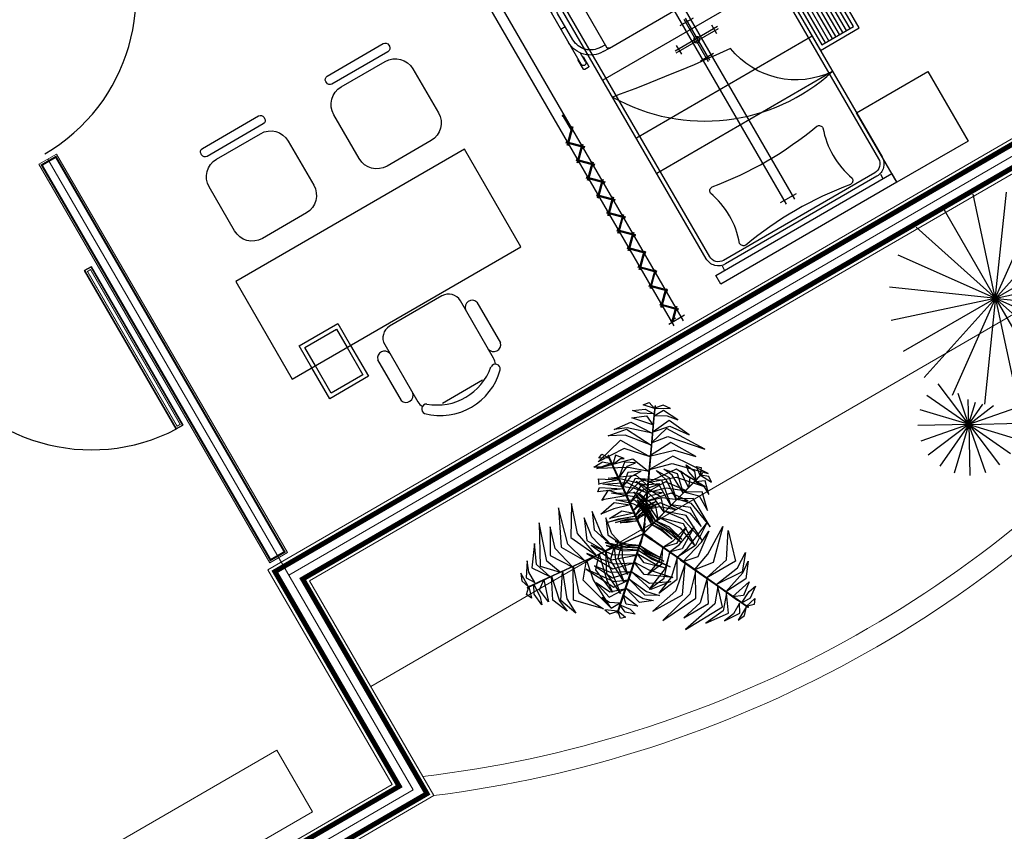
# Model space of a CAD drawing. Units: millimetres. Extents: x 8340 to 23103, y 22260 to 45822.
# Drawn here: x 10263 to 10268, y 22340 to 22344 of the extents above; entities that cross this region are included whole.
import ezdxf

# ---------------------------------------------------------------- set-up
doc = ezdxf.new("R2010")
doc.units = ezdxf.units.MM
doc.header["$LTSCALE"] = 100
doc.linetypes.add('HIDDEN', pattern=[9.525, 6.35, -3.175])
doc.linetypes.add('HIDDEN2', pattern=[4.7625, 3.175, -1.5875])
for name, color, linetype in [('banq', 8, 'Continuous'), ('BNQ', 8, 'Continuous'), ('CAL', 32, 'Continuous'), ('calmtc', 42, 'Continuous'), ('ejm', 1, 'Continuous'), ('JARDIN', 100, 'Continuous'), ('M', 32, 'Continuous'), ('mb', 7, 'Continuous'), ('mtc', 40, 'Continuous'), ('pts', 7, 'Continuous'), ('vls', 9, 'HIDDEN')]:
    doc.layers.add(name, color=color, linetype=linetype)

# ---------------------------------------------------------------- blocks, each defined once
blk = doc.blocks.new('BIOMBO_1METRO')
at = {"color": 8, "linetype": 'HIDDEN2', "ltscale": 0.7}
for p, q in [((-0.045, 2), (0.045, 2)), ((-0.025, -0.02), (-0.025, 2.02)), ((0.025, 2.02), (0.025, -0.02)), ((0.045, 0), (-0.045, 0))]:
    blk.add_line(p, q, dxfattribs=at)
at = {"color": 7}
for p, q in [((0.015, 1.1484), (0.03, 1.1484)), ((0.02, 1.0577), (0.02, 1.1534)), ((0.025, 1.0577), (0.025, 1.1534)), ((-0.0356, 1.0141), (0.0321, 1.0818)), ((-0.0321, 1.0106), (0.0356, 1.0783)), ((-0.0356, 1.0283), (0.0321, 0.9606)), ((-0.0321, 1.0318), (0.0356, 0.9641)), ((-0.0356, 0.9141), (0.0321, 0.9818)), ((-0.0321, 0.9106), (0.0356, 0.9783)), ((-0.0356, 0.9283), (0.0321, 0.8606)), ((-0.0321, 0.9318), (0.0356, 0.8641)), ((-0.0356, 0.8141), (0.0321, 0.8818)), ((-0.0321, 0.8106), (0.0356, 0.8783)), ((-0.0356, 0.8283), (0.0321, 0.7606)), ((-0.0321, 0.8318), (0.0356, 0.7641)), ((-0.0356, 0.7141), (0.0321, 0.7818)), ((-0.0321, 0.7106), (0.0356, 0.7783)), ((-0.0356, 0.7283), (0.0321, 0.6606)), ((-0.0321, 0.7318), (0.0356, 0.6641)), ((-0.0356, 0.6141), (0.0321, 0.6818)), ((-0.0321, 0.6106), (0.0356, 0.6783)), ((-0.0321, 0.6318), (0.0356, 0.5641)), ((-0.0356, 0.6283), (0.0321, 0.5606)), ((-0.0356, 0.5141), (0.0321, 0.5818)), ((-0.0321, 0.5106), (0.0356, 0.5783)), ((-0.0356, 0.5283), (0.0321, 0.4606)), ((-0.0321, 0.5318), (0.0356, 0.4641)), ((-0.0356, 0.4141), (0.0321, 0.4818)), ((-0.0321, 0.4106), (0.0356, 0.4783)), ((-0.0356, 0.4283), (0.0321, 0.3606)), ((-0.0321, 0.4318), (0.0356, 0.3641)), ((-0.0356, 0.3071), (0.0321, 0.3747)), ((-0.0321, 0.3035), (0.0356, 0.3712)), ((-0.0356, 0.3212), (0.0321, 0.2535)), ((-0.0321, 0.3247), (0.0356, 0.2571)), ((-0.0356, 0.2), (0.0321, 0.2677)), ((-0.0321, 0.1965), (0.0356, 0.2641)), ((-0.0356, 0.2141), (0.0321, 0.1465)), ((-0.0321, 0.2177), (0.0356, 0.15)), ((-0.0356, 0.0929), (0.0321, 0.1606)), ((-0.0321, 0.0894), (0.0356, 0.1571)), ((-0.0356, 0.1071), (0.0321, 0.0394)), ((-0.0321, 0.1106), (0.0356, 0.0429)), ((-0.0232, 0.0053), (0.0321, 0.0606)), ((-0.0197, 0.0018), (0.0356, 0.0571)), ((-0.0288, 0.0113), (0.0015, 0.0113))]:
    blk.add_line(p, q, dxfattribs=at)
blk = doc.blocks.new('butaca')
for p, q in [((0.4332, 0.2823), (0.2016, 0.2823)), ((0.4801, 0.2151), (0.1546, 0.2151)), ((0.5464, -0.1488), (0.5464, 0.1488)), ((0.0884, 0.1143), (0.0884, -0.1143)), ((0.1546, -0.2151), (0.4801, -0.2151)), ((0.4332, -0.2823), (0.2016, -0.2823))]:
    blk.add_line(p, q)
for centre, radius, start, end in [((0.2112, 0.2491), 0.0345, 106.2602, 260.7054), ((0.4235, 0.2491), 0.0345, 279.2946, 73.7398), ((0.3059, 0), 0.3059, 135.3317, 224.6683), ((0.1028, 0.1956), 0.0242, 327.9726, 126.6901), ((0.1546, 0.1488), 0.0663, 90, 117.5844), ((0.4801, 0.1488), 0.0663, 0, 90), ((0.3364, 0), 0.2804, 139.3544, 220.6456), ((0.1028, -0.1956), 0.0242, 233.3099, 32.0274), ((0.4801, -0.1488), 0.0663, 270, 0), ((0.1546, -0.1488), 0.0663, 242.4156, 270), ((0.2112, -0.2491), 0.0345, 99.2946, 253.7398), ((0.4235, -0.2491), 0.0345, 286.2602, 80.7054)]:
    blk.add_arc(centre, radius, start, end)
blk = doc.blocks.new('sil')
for p, q in [((-0.1, 0.225), (-0.35, 0.225)), ((-0.5305, 0.1579), (-0.5305, -0.1604)), ((-0.5047, 0.1779), (-0.5105, 0.1779)), ((-0.4847, -0.1604), (-0.4847, 0.1579)), ((-0.45, 0.125), (-0.45, -0.125)), ((0, -0.125), (0, 0.125)), ((-0.5105, -0.1804), (-0.5047, -0.1804)), ((-0.35, -0.225), (-0.1, -0.225))]:
    blk.add_line(p, q)
for centre, radius, start, end in [((-0.35, 0.125), 0.1, 90, 180), ((-0.1, 0.125), 0.1, 0, 90), ((-0.5105, 0.1579), 0.02, 90, 180), ((-0.5047, 0.1579), 0.02, 0, 90), ((-0.35, -0.125), 0.1, 180, 270), ((-0.1, -0.125), 0.1, 270, 0), ((-0.5105, -0.1604), 0.02, 180, 270), ((-0.5047, -0.1604), 0.02, 270, 0)]:
    blk.add_arc(centre, radius, start, end)
blk = doc.blocks.new('cons')
at = {"ltscale": 0.3}
blk.add_lwpolyline([(0.2776, 0), (0.2776, 1.3), (-0.2776, 1.3), (-0.2776, 0)], close=True, dxfattribs=at)
for points in [[(-0.2776, 0.9685), (-0.4529, 0.9685), (-0.4529, 1.1885), (-0.2776, 1.1885)], [(-0.2776, 0.9885), (-0.4329, 0.9885), (-0.4329, 1.1685), (-0.2776, 1.1685)]]:
    blk.add_lwpolyline(points, dxfattribs=at)
at = {"linetype": 'HIDDEN2', "ltscale": 0.02}
for points in [[(-0.2776, 1.1885), (-0.1529, 1.1885), (-0.1529, 0.9685), (-0.2776, 0.9685)], [(-0.2776, 1.1685), (-0.1729, 1.1685), (-0.1729, 0.9885), (-0.2776, 0.9885)]]:
    blk.add_lwpolyline(points, dxfattribs=at)
at = {"ltscale": 0.3, "xscale": -1}
for p in [(0.3957, 0.9549), (0.3957, 0.2459)]:
    blk.add_blockref('sil', p, dxfattribs=at)
at = {"ltscale": 0.3}
blk.add_blockref('butaca', (-0.8383, 0.6061), dxfattribs=at)
blk = doc.blocks.new('P')
for p, q in [((0.0026, 0.8857), (0.0026, 0)), ((0.0399, 0), (0.0399, 0.8857))]:
    blk.add_line(p, q)
for points in [[(0.0399, 0), (0.0026, 0), (0.0026, 0.8857), (0.0399, 0.8857)], [(0.0399, 0.8857), (0.0026, 0.8857), (0.0026, 0), (0.0399, 0)]]:
    blk.add_lwpolyline(points, close=True)
at = {"const_width": 0.005}
blk.add_lwpolyline([(0.0299, 0.8757), (0.0126, 0.8757), (0.0126, 0.01), (0.0299, 0.01)], close=True, dxfattribs=at)
blk.add_arc((0.0011, -0.0006), 0.8872, 0.0386, 87.4974)
blk = doc.blocks.new('ESCALERILLA_1PELD')
at = {"color": 8}
for p, q in [((-0.02, 0.18), (-0.38, 0.18)), ((-0.02, 0.16), (-0.38, 0.16)), ((-0.02, 0.14), (-0.38, 0.14)), ((-0.02, 0.12), (-0.38, 0.12)), ((-0.02, 0.1), (-0.38, 0.1)), ((-0.02, 0.08), (-0.38, 0.08)), ((-0.02, 0.06), (-0.38, 0.06)), ((-0.02, 0.04), (-0.38, 0.04))]:
    blk.add_line(p, q, dxfattribs=at)
at = {"color": 0}
for points in [[(-0.4, 0), (0, 0), (0, 0.22), (-0.4, 0.22)], [(-0.38, 0.02), (-0.02, 0.02), (-0.02, 0.2), (-0.38, 0.2)]]:
    blk.add_lwpolyline(points, close=True, dxfattribs=at)
blk = doc.blocks.new('Chosp')
for p, q in [((-0.45, -0.075), (-0.45, -0.05)), ((0.45, -0.075), (0.45, -0.05)), ((-0.45, -1.825), (-0.45, -1.85)), ((0.45, -1.825), (0.45, -1.85))]:
    blk.add_line(p, q)
at = {"color": 8, "linetype": 'HIDDEN', "ltscale": 0.4}
for p, q in [((-0.025, -1.57), (-0.025, -0.18)), ((0.025, -0.18), (0.025, -1.57)), ((-0.045, -0.2), (0.045, -0.2)), ((0.045, -1.55), (-0.045, -1.55))]:
    blk.add_line(p, q, dxfattribs=at)
at = {"color": 8, "linetype": 'HIDDEN', "ltscale": 0.5}
for p, q in [((0.5, -0.63), (-0.5, -0.63)), ((0.5, -0.83), (-0.5, -0.83)), ((0.5, -1.16), (-0.5, -1.16))]:
    blk.add_line(p, q, dxfattribs=at)
at = {"color": 8}
for p, q in [((0.0375, -1), (-0.0375, -1)), ((-0.005, -1.22), (-0.005, -0.98)), ((0.005, -0.98), (0.005, -1.22)), ((-0.12, -1.095), (0.12, -1.095)), ((0.12, -1.105), (-0.12, -1.105)), ((-0.1, -1.075), (-0.1, -1.125)), ((0.1, -1.075), (0.1, -1.125)), ((0.0375, -1.2), (-0.0375, -1.2))]:
    blk.add_line(p, q, dxfattribs=at)
at = {"color": 0, "linetype": 'HIDDEN', "ltscale": 0.4}
for p, q in [((-0.5525, -1.68), (-0.5525, -1.28)), ((-0.5275, -1.28), (-0.5275, -1.33)), ((-0.4275, -1.28), (-0.3925, -1.28)), ((-0.4275, -1.305), (-0.4025, -1.305)), ((0.4275, -1.28), (0.3925, -1.28)), ((0.4275, -1.305), (0.4025, -1.305)), ((0.5275, -1.28), (0.5275, -1.33)), ((0.5525, -1.68), (0.5525, -1.28)), ((-0.5275, -1.405), (-0.5275, -1.555)), ((0.5275, -1.405), (0.5275, -1.555)), ((-0.5525, -1.48), (-0.5275, -1.48)), ((0.5525, -1.48), (0.5275, -1.48)), ((-0.5275, -1.63), (-0.5275, -1.68)), ((0.5275, -1.63), (0.5275, -1.68)), ((-0.4275, -1.655), (-0.4025, -1.655)), ((-0.4275, -1.68), (-0.3925, -1.68)), ((0.4275, -1.68), (0.3925, -1.68)), ((0.4275, -1.655), (0.4025, -1.655))]:
    blk.add_line(p, q, dxfattribs=at)
at = {"color": 0}
for points in [[(-0.5, 0), (-0.5, -0.05), (0.5, -0.05), (0.5, 0)], [(0.5, -0.395), (0.905, -0.395), (0.905, 0), (0.5, 0)], [(-0.5, -1.9), (-0.5, -1.85), (0.5, -1.85), (0.5, -1.9)]]:
    blk.add_lwpolyline(points, close=True, dxfattribs=at)
for points in [[(0.5, -1.755), (0.5, -0.145, 0.414214), (0.43, -0.075), (-0.43, -0.075, 0.414214), (-0.5, -0.145), (-0.5, -1.755, 0.414214), (-0.43, -1.825), (0.43, -1.825, 0.414214)], [(0.3199, -0.1272), (0.3199, -0.1272, 0.414214), (0.2979, -0.1051, -0.083934), (-0.2979, -0.1051), (-0.2979, -0.1051, 0.414214), (-0.3199, -0.1272, -0.174462), (-0.3199, -0.4138, 0.414214), (-0.2979, -0.4358, -0.083934), (0.2979, -0.4358, 0.414214), (0.3199, -0.4138, -0.174462)], [(-0.5, -1.0637, -0.322679), (0.5, -0.63, 0.349423), (0.1218, -0.9802, 0.021022)]]:
    blk.add_lwpolyline(points, format="xyb", close=True, dxfattribs=at)
at = {"color": 8}
blk.add_lwpolyline([(0.48, -1.755), (0.48, -0.145, 0.414214), (0.43, -0.095), (-0.43, -0.095, 0.414214), (-0.48, -0.145), (-0.48, -1.755, 0.414214), (-0.43, -1.805), (0.43, -1.805, 0.414214)], format="xyb", close=True, dxfattribs=at)
at = {"color": 0, "linetype": 'HIDDEN', "ltscale": 0.4}
for points in [[(-0.5275, -1.3093, 0.267949), (-0.525, -1.305), (-0.525, -1.255, 0.414214), (-0.53, -1.25), (-0.55, -1.25, 0.414214), (-0.555, -1.255), (-0.555, -1.305, 0.267949), (-0.5525, -1.3093, 0.267949)], [(0.5275, -1.3093, -0.267949), (0.525, -1.305), (0.525, -1.255, -0.414214), (0.53, -1.25), (0.55, -1.25, -0.414214), (0.555, -1.255), (0.555, -1.305, -0.267949), (0.5525, -1.3093, -0.267949)], [(-0.5275, -1.6507, -0.267949), (-0.525, -1.655), (-0.525, -1.705, -0.414214), (-0.53, -1.71), (-0.55, -1.71, -0.414214), (-0.555, -1.705), (-0.555, -1.655, -0.267949), (-0.5525, -1.6507, -0.267949)], [(0.5275, -1.6507, 0.267949), (0.525, -1.655), (0.525, -1.705, 0.414214), (0.53, -1.71), (0.55, -1.71, 0.414214), (0.555, -1.705), (0.555, -1.655, 0.267949), (0.5525, -1.6507, 0.267949)]]:
    blk.add_lwpolyline(points, format="xyb", dxfattribs=at)
blk.add_lwpolyline([(0.3925, -1.68), (-0.3925, -1.68, -0.414214), (-0.4025, -1.67), (-0.4025, -1.29, -0.414214), (-0.3925, -1.28), (0.3925, -1.28, -0.414214), (0.4025, -1.29), (0.4025, -1.67, -0.414214)], format="xyb", close=True, dxfattribs=at)
at = {"color": 8}
blk.add_circle((0, -1.1), 0.015, dxfattribs=at)
at = {"color": 0, "linetype": 'HIDDEN', "ltscale": 0.4}
for centre, radius, start, end in [((-0.54, -1.28), 0.0125, 0, 180), ((-0.4275, -1.405), 0.125, 90, 180), ((-0.4275, -1.405), 0.1, 90, 180), ((0.4275, -1.405), 0.125, 0, 90), ((0.4275, -1.405), 0.1, 0, 90), ((0.54, -1.28), 0.0125, 0, 180), ((-0.4275, -1.555), 0.125, 180, 270), ((-0.4275, -1.555), 0.1, 180, 270), ((0.4275, -1.555), 0.1, 270, 0), ((0.4275, -1.555), 0.125, 270, 0), ((-0.54, -1.68), 0.0125, 180, 0), ((0.54, -1.68), 0.0125, 180, 0)]:
    blk.add_arc(centre, radius, start, end, dxfattribs=at)
at = {"color": 0, "extrusion": (0, 0, -1), "zscale": -1, "rotation": 90}
blk.add_blockref('ESCALERILLA_1PELD', (-0.5, -0.75), dxfattribs=at)
blk = doc.blocks.new('palmera 3d')
at = {"color": 64, "linetype": 'Continuous'}
for points in [[(718, 1029, 1040), (597, 1109, 992), (542, 1174, 929), (665, 1119, 940)], [(752, 1077, 951), (669, 1168, 867), (733, 1159, 844)], [(528, 760, 1280), (347, 988, 1217), (189, 1071, 1167), (389, 1037, 1227)], [(601, 864, 1220), (403, 1044, 1120), (278, 1098, 1100), (464, 1075, 1087)], [(652, 936, 1159), (496, 1110, 1056), (640, 1051, 1076)], [(754, 1080, 942), (896, 994, 863), (849, 1060, 850)], [(458, 661, 1264), (266, 873, 1198), (-40, 889, 1108), (278, 967, 1198)], [(719, 1008, 1056), (829, 944, 991), (904, 852, 997), (822, 1012, 931)], [(369, 535, 1244), (207, 678, 1190), (-86, 835, 1097), (292, 734, 1212)], [(543, 782, 1281), (724, 751, 1247), (994, 442, 1128), (756, 830, 1263)], [(616, 873, 1204), (799, 835, 1102), (927, 655, 1092), (823, 891, 1064)], [(-962, 87, 1281), (-1026, 259, 1247), (-893, 647, 1128), (-1110, 248, 1263)], [(-680, 68, 1242), (-746, 303, 1193), (-640, 682, 1081), (-822, 310, 1203)], [(-546, 49, 1226), (-601, 347, 1159), (-501, 650, 1067), (-684, 348, 1172)], [(239, 351, 1152), (141, 464, 1152), (-115, 661, 1051), (115, 549, 1207)], [(284, 415, 1225), (81, 611, 1156), (-35, 687, 1119), (232, 572, 1202)], [(457, 669, 1263), (714, 594, 1208), (873, 424, 1141), (722, 683, 1230)], [(-821, 69, 1263), (-885, 329, 1208), (-817, 551, 1141), (-966, 291, 1230)], [(184, 273, 1008), (105, 381, 1026), (-82, 534, 960), (149, 409, 1104)], [(386, 548, 1242), (622, 487, 1193), (897, 206, 1081), (667, 549, 1203)], [(-1077, 104, 1204), (-1136, 282, 1102), (-1044, 483, 1092), (-1197, 275, 1064)], [(-443, 40, 1157), (-490, 241, 1181), (-460, 455, 1086), (-553, 235, 1279)], [(-347, 25, 1014), (-389, 201, 1036), (-353, 471, 917), (-433, 294, 1082)], [(134, 202, 878), (61, 318, 910), (-78, 451, 881), (92, 350, 979)], [(303, 441, 1226), (588, 339, 1159), (800, 101, 1067), (630, 411, 1172)], [(-1246, 126, 1056), (-1246, 254, 991), (-1203, 364, 997), (-1300, 214, 931)], [(-261, 23, 883), (-293, 166, 898), (-262, 342, 810), (-334, 177, 958)], [(242, 356, 1157), (441, 296, 1181), (611, 163, 1086), (467, 354, 1279)], [(-1325, 121, 942), (-1322, 286, 863), (-1356, 213, 850)], [(137, 207, 883), (277, 163, 898), (414, 49, 810), (307, 193, 958)], [(182, 280, 1014), (355, 229, 1036), (571, 62, 917), (458, 220, 1082)], [(-1322, 120, 951), (-1360, 3, 867), (-1384, 62, 844)], [(-1264, 115, 1040), (-1272, -30, 992), (-1301, -111, 929), (-1315, 25, 940)], [(-1149, 104, 1159), (-1223, -118, 1056), (-1243, 37, 1076)], [(-1062, 96, 1220), (-1119, -166, 1120), (-1104, -300, 1100), (-1176, -128, 1087)], [(-936, 85, 1280), (-1042, -186, 1217), (-1035, -364, 1167), (-1106, -173, 1227)], [(-814, 74, 1264), (-902, -198, 1198), (-763, -472, 1108), (-990, -235, 1198)], [(-661, 60, 1244), (-704, -152, 1190), (-694, -485, 1097), (-795, -106, 1212)], [(-515, 46, 1225), (-582, -228, 1156), (-591, -367, 1119), (-625, -77, 1202)], [(-437, 39, 1152), (-486, -103, 1152), (-528, -423, 1051), (-546, -167, 1207)], [(-341, 30, 1008), (-396, -92, 1026), (-434, -330, 960), (-442, -68, 1104)], [(-255, 22, 878), (-319, -99, 910), (-364, -285, 881), (-363, -88, 979)], [(95, -224, 878), (231, -219, 910), (416, -165, 881), (244, -262, 979)], [(131, -303, 1008), (264, -289, 1026), (490, -203, 960), (266, -341, 1104)], [(138, -306, 1014), (7, -429, 1036), (-245, -533, 917), (-51, -514, 1082)], [(97, -230, 883), (-11, -329, 898), (-178, -390, 810), (1, -370, 958)], [(171, -390, 1152), (318, -362, 1152), (617, -239, 1051), (404, -382, 1207)], [(174, -396, 1157), (23, -537, 1181), (-177, -619, 1086), (60, -589, 1279)], [(204, -461, 1225), (475, -383, 1156), (600, -321, 1119), (366, -495, 1202)], [(266, -595, 1244), (470, -525, 1190), (753, -351, 1097), (476, -628, 1212)], [(217, -490, 1226), (-13, -686, 1159), (-326, -751, 1067), (27, -759, 1172)], [(330, -734, 1264), (609, -674, 1198), (777, -417, 1108), (685, -732, 1198)], [(268, -615, 1242), (97, -790, 1193), (-284, -888, 1081), (129, -860, 1203)], [(381, -845, 1280), (668, -802, 1217), (820, -707, 1167), (690, -863, 1227)], [(338, -738, 1263), (144, -923, 1208), (-82, -976, 1141), (217, -974, 1230)], [(434, -960, 1220), (690, -878, 1120), (799, -798, 1100), (686, -947, 1087)], [(392, -869, 1281), (275, -1010, 1247), (-127, -1090, 1128), (327, -1078, 1263)], [(435, -977, 1204), (310, -1117, 1102), (90, -1138, 1092), (347, -1166, 1064)], [(471, -1040, 1159), (700, -993, 1056), (576, -1087, 1076)], [(500, -1134, 1056), (390, -1198, 991), (272, -1216, 997), (452, -1225, 931)], [(519, -1144, 1040), (649, -1079, 992), (733, -1064, 929), (623, -1143, 940)], [(545, -1200, 942), (400, -1280, 863), (480, -1273, 850)], [(544, -1198, 951), (664, -1171, 867), (625, -1222, 844)]]:
    blk.add_3dface(points, dxfattribs=at)
at = {"color": 72, "linetype": 'Continuous'}
for points in [[(689, 987, 1113), (697, 987, 1113), (774, 1095, 915), (765, 1095, 915)], [(547, 787, 1284), (556, 787, 1284), (697, 987, 1112), (688, 987, 1112)], [(66, 749, 2435), (75, 749, 2435), (89, 893, 2377), (80, 893, 2377)], [(45, 535, 2406), (53, 535, 2406), (75, 749, 2434), (66, 749, 2434)], [(266, 389, 1218), (275, 389, 1218), (556, 787, 1282), (547, 787, 1282)], [(13, 216, 2068), (22, 216, 2068), (53, 535, 2405), (45, 535, 2405)], [(392, 112, 1847), (392, 343, 1839), (251, 520, 1678), (439, 393, 1889)], [(168, 50, 1542), (161, 169, 1563), (127, 428, 1501), (169, 229, 1635)], [(295, 85, 1741), (278, 259, 1717), (205, 513, 1629), (344, 246, 1790)], [(470, 134, 1932), (481, 368, 1936), (441, 504, 1888), (523, 374, 1982)], [(570, 161, 1966), (561, 379, 1916), (519, 478, 1886), (617, 368, 1930)], [(53, 87, 665), (62, 87, 665), (275, 389, 1219), (266, 389, 1219)], [(141, 43, 1385), (138, 147, 1423), (115, 341, 1387), (154, 135, 1506)], [(202, 60, 1639), (188, 287, 1617), (165, 396, 1589), (245, 182, 1683)], [(644, 182, 1976), (658, 374, 1936), (708, 262, 1971)], [(751, 211, 1962), (730, 326, 1926), (743, 398, 1896), (785, 299, 1919)], [(814, 228, 1936), (827, 332, 1894), (865, 295, 1895)], [(2, 108, 1463), (11, 108, 1463), (22, 216, 2068), (13, 216, 2068)], [(117, 36, 1243), (117, 141, 1296), (102, 295, 1293), (130, 139, 1371)], [(699, 196, 1983), (707, 196, 1983), (846, 235, 1925), (838, 235, 1925)], [(818, 229, 1932), (881, 110, 1884), (887, 174, 1892)], [(-1213, 110, 1113), (-1204, 110, 1113), (-1335, 122, 915), (-1344, 122, 915)], [(-969, 88, 1284), (-960, 88, 1284), (-1204, 110, 1112), (-1213, 110, 1112)], [(-254, -212, 1751), (-430, -124, 1769), (-622, 119, 1649), (-468, -158, 1822)], [(-184, -156, 1659), (-395, -32, 1662), (-541, 171, 1555), (-432, -71, 1720)], [(-119, -105, 1392), (-236, -25, 1442), (-399, 122, 1353), (-301, 12, 1505)], [(2, 108, 1463), (11, 108, 1463), (3, 21, 718), (-6, 21, 718)], [(182, 54, 1616), (191, 54, 1616), (500, 139, 1952), (491, 139, 1952)], [(396, 118, 1851), (522, -58, 1864), (556, -237, 1790), (558, -11, 1926)], [(487, 138, 1947), (584, 28, 1972), (635, -289, 1832), (631, 57, 2033)], [(491, 139, 1954), (500, 139, 1954), (707, 196, 1982), (699, 196, 1982)], [(586, 160, 1964), (699, 49, 1938), (696, -125, 1888), (746, 72, 1948)], [(739, 197, 1963), (790, 106, 1925), (791, 11, 1910), (830, 154, 1914)], [(-483, 43, 1218), (-474, 43, 1218), (-959, 88, 1282), (-968, 88, 1282)], [(-116, 10, 665), (-107, 10, 665), (-474, 43, 1219), (-483, 43, 1219)], [(-144, -121, 1549), (-278, -29, 1605), (-406, 87, 1533), (-284, -47, 1710)], [(-104, -85, 1250), (-199, -20, 1287), (-303, 77, 1217), (-212, -24, 1354)], [(-116, 10, 665), (-107, 10, 665), (0, 0), (-9, 0)], [(-72, -56, 1011), (-63, -56, 1011), (2, 2, 266), (-7, 2, 266)], [(53, 87, 665), (62, 87, 665), (0, 0), (-9, 0)], [(36, -97, 665), (45, -97, 665), (0, 0), (-9, 0)], [(78, 25, 1011), (87, 25, 1011), (2, 2, 266), (-7, 2, 266)], [(78, 25, 1011), (87, 25, 1011), (191, 54, 1616), (182, 54, 1616)], [(119, 37, 1250), (175, -64, 1287), (226, -197, 1217), (189, -65, 1354)], [(142, 48, 1392), (211, -75, 1442), (292, -279, 1353), (253, -137, 1505)], [(171, 51, 1549), (250, -90, 1605), (314, -252, 1533), (264, -76, 1710)], [(223, 65, 1659), (356, -140, 1662), (398, -386, 1555), (407, -121, 1720)], [(310, 84, 1751), (429, -73, 1769), (493, -376, 1649), (478, -59, 1822)], [(-389, -339, 1947), (-525, -283, 1972), (-711, -21, 1832), (-554, -330, 2033)], [(-316, -280, 1851), (-507, -179, 1864), (-617, -33, 1790), (-519, -237, 1926)], [(-72, -56, 1011), (-63, -56, 1011), (-144, -128, 1616), (-153, -128, 1616)], [(-121, -100, 1385), (-72, -192, 1423), (35, -355, 1387), (-92, -189, 1506)], [(-102, -83, 1243), (-55, -177, 1296), (25, -309, 1293), (-68, -182, 1371)], [(36, -97, 665), (45, -97, 665), (199, -432, 1219), (191, -432, 1219)], [(-468, -402, 1964), (-618, -353, 1938), (-693, -196, 1888), (-650, -394, 1948)], [(-153, -128, 1616), (-144, -128, 1616), (-383, -342, 1952), (-392, -342, 1952)], [(-168, -142, 1639), (-55, -340, 1617), (14, -428, 1589), (-152, -270, 1683)], [(-142, -119, 1542), (-83, -222, 1563), (62, -439, 1501), (-63, -279, 1635)], [(-316, -274, 1847), (-212, -481, 1839), (-8, -576, 1678), (-232, -546, 1889)], [(-240, -206, 1741), (-148, -355, 1717), (30, -550, 1629), (-213, -372, 1790)], [(-588, -503, 1963), (-675, -444, 1925), (-718, -360, 1910), (-689, -505, 1914)], [(-392, -342, 1954), (-383, -342, 1954), (-544, -485, 1982), (-553, -485, 1982)], [(-453, -396, 1966), (-348, -588, 1916), (-267, -658, 1886), (-403, -603, 1930)], [(-375, -327, 1932), (-281, -542, 1936), (-185, -646, 1888), (-316, -566, 1982)], [(-645, -567, 1932), (-755, -488, 1884), (-731, -548, 1892)], [(-552, -485, 1983), (-544, -485, 1983), (-651, -581, 1925), (-660, -581, 1925)], [(-510, -447, 1976), (-437, -626, 1936), (-532, -548, 1971)], [(190, -432, 1218), (199, -432, 1218), (404, -875, 1282), (395, -875, 1282)], [(-642, -564, 1936), (-608, -663, 1894), (-658, -647, 1895)], [(-593, -521, 1962), (-523, -615, 1926), (-503, -685, 1896), (-585, -615, 1919)], [(395, -875, 1284), (404, -875, 1284), (506, -1098, 1112), (497, -1098, 1112)], [(498, -1098, 1113), (506, -1098, 1113), (562, -1218, 915), (553, -1218, 915)]]:
    blk.add_3dface(points, dxfattribs=at)
at = {"color": 70, "linetype": 'Continuous'}
for points in [[(77, 868, 2389), (-14, 918, 2346), (34, 940, 2348)], [(71, 804, 2415), (-44, 825, 2379), (-106, 863, 2348), (1, 867, 2371)], [(80, 787, 2416), (183, 802, 2378), (214, 784, 2362), (153, 857, 2367)], [(53, 616, 2418), (-154, 686, 2368), (-145, 683, 2338), (-124, 734, 2382)], [(59, 631, 2417), (204, 696, 2391), (293, 682, 2340), (199, 748, 2400)], [(42, 513, 2384), (-173, 608, 2389), (-198, 619, 2340), (-163, 649, 2434)], [(44, 531, 2400), (182, 581, 2424), (301, 580, 2284), (172, 636, 2485)], [(34, 433, 2300), (-182, 516, 2291), (-208, 520, 2131), (-95, 577, 2341)], [(30, 438, 2303), (240, 493, 2317), (296, 475, 2242), (209, 544, 2378)], [(25, 333, 2193), (-144, 379, 2170), (-290, 402, 2081), (-108, 436, 2243)], [(31, 346, 2204), (220, 401, 2222), (403, 366, 2101), (225, 451, 2275)], [(15, 236, 2092), (-202, 305, 2070), (-233, 316, 2041), (-83, 320, 2135)], [(17, 258, 2112), (257, 309, 2114), (379, 273, 2007), (257, 363, 2173)], [(12, 201, 1994), (-102, 238, 2016), (-276, 291, 1954), (-155, 266, 2087)], [(9, 173, 1837), (-89, 209, 1875), (-199, 249, 1840), (-73, 219, 1958)], [(6, 148, 1695), (-91, 186, 1749), (-161, 220, 1746), (-85, 198, 1823)], [(5, 176, 1844), (65, 196, 1894), (284, 199, 1805), (138, 213, 1957)], [(12, 204, 2001), (93, 227, 2057), (267, 229, 1985), (85, 245, 2162)], [(7, 151, 1702), (42, 167, 1740), (184, 167, 1670), (48, 179, 1806)]]:
    blk.add_3dface(points, dxfattribs=at)
blk = doc.blocks.new('ARBO-P11')
for p, q in [((-0.0385, 0.1629), (-0.1329, 0.4534)), ((-0.0404, 0.1629), (0.054, 0.4534)), ((-0.0395, 0.1628), (-0.0395, 0.4682)), ((-0.0376, 0.1634), (-0.2172, 0.4105)), ((-0.0413, 0.1634), (0.1383, 0.4105)), ((-0.037, 0.1641), (-0.284, 0.3436)), ((-0.0419, 0.1641), (0.2051, 0.3436)), ((-0.0365, 0.1649), (-0.327, 0.2593)), ((-0.0424, 0.1649), (0.2481, 0.2593)), ((-0.0376, 0.1684), (-0.2172, -0.0787)), ((-0.0385, 0.1688), (-0.1329, -0.1217)), ((-0.0413, 0.1684), (0.1383, -0.0787)), ((-0.0404, 0.1688), (0.054, -0.1217)), ((-0.0395, 0.169), (-0.0395, -0.1365)), ((-0.0364, 0.1659), (-0.3418, 0.1659)), ((-0.0365, 0.1668), (-0.327, 0.0724)), ((-0.037, 0.1677), (-0.284, -0.0118)), ((-0.0425, 0.1659), (0.2629, 0.1659)), ((-0.0424, 0.1668), (0.2481, 0.0724)), ((-0.0419, 0.1677), (0.2051, -0.0118)), ((-0.2841, -0.1076), (-0.3022, 0.0374)), ((0.196, -0.1754), (0.2711, 0.0558)), ((-0.2837, -0.1074), (-0.3457, 0.0248)), ((0.1953, -0.1751), (0.3382, 0.0216)), ((-0.2833, -0.1072), (-0.3831, -0.0006)), ((-0.2846, -0.1075), (-0.2667, -0.0147)), ((0.1968, -0.1755), (0.1968, -0.0259)), ((-0.283, -0.1068), (-0.4109, -0.0363)), ((-0.285, -0.1074), (-0.2501, -0.044)), ((0.1948, -0.1745), (0.3915, -0.0316)), ((-0.2829, -0.1064), (-0.4263, -0.0788)), ((-0.2857, -0.1067), (-0.2213, -0.0765)), ((-0.2854, -0.1071), (-0.2365, -0.0613)), ((0.1975, -0.1754), (0.161, -0.0629)), ((-0.2829, -0.1059), (-0.4278, -0.124)), ((-0.283, -0.1055), (-0.4152, -0.1675)), ((-0.2832, -0.1051), (-0.3899, -0.2049)), ((-0.2836, -0.1048), (-0.3541, -0.2327)), ((-0.284, -0.1046), (-0.3116, -0.2481)), ((-0.2858, -0.1063), (-0.1966, -0.0951)), ((-0.2858, -0.1058), (-0.1423, -0.1334)), ((-0.2856, -0.1054), (-0.1577, -0.1759)), ((-0.2853, -0.105), (-0.1855, -0.2116)), ((-0.2849, -0.1048), (-0.2229, -0.237)), ((-0.2845, -0.1046), (-0.2664, -0.2496)), ((0.1988, -0.1745), (0.1014, -0.1038)), ((0.1982, -0.1751), (0.1327, -0.0849)), ((0.1944, -0.1738), (0.4256, -0.0987)), ((0.1991, -0.1738), (0.0494, -0.1252)), ((0.1992, -0.1731), (-0.0439, -0.1731)), ((0.1991, -0.1723), (-0.0321, -0.2474)), ((0.1988, -0.1716), (0.0021, -0.3145)), ((0.1982, -0.1711), (0.0553, -0.3678)), ((0.1975, -0.1707), (0.1224, -0.4019)), ((0.1943, -0.1731), (0.4374, -0.1731)), ((0.1944, -0.1723), (0.4256, -0.2474)), ((0.1948, -0.1716), (0.3915, -0.3145)), ((0.1953, -0.1711), (0.3382, -0.3678)), ((0.196, -0.1707), (0.2711, -0.4019)), ((0.1968, -0.1706), (0.1968, -0.4137))]:
    blk.add_line(p, q)

msp = doc.modelspace()

# ---------------------------------------------------------------- linework, layer by layer
at = {"layer": 'banq', "lineweight": 13}
for radius, start, end in [(5.67169, 276.64699, 319.55793), (5.77169, 277.076673, 320.328296)]:
    msp.add_arc((10264.73608, 22345.89976), radius, start, end, dxfattribs=at)
at = {"layer": 'BNQ', "color": 8, "linetype": 'ByBlock', "lineweight": 13}
for p in [(10268.79853, 22343.52359), (10265.44714, 22340.17203)]:
    msp.add_line(p, (10264.83556, 22341.22767), dxfattribs=at)
at = {"layer": 'CAL', "lineweight": 13, "const_width": 0.025}
msp.add_lwpolyline([(10268.20041, 22344.50613), (10268.11388, 22344.456), (10268.62771, 22343.56909), (10264.66474, 22341.27317), (10265.27631, 22340.21753), (10264.34614, 22339.67864), (10264.39627, 22339.59211), (10265.41297, 22340.18113), (10264.80139, 22341.23677), (10268.76436, 22343.53269)], close=True, dxfattribs=at)
at = {"layer": 'calmtc', "lineweight": 13, "const_width": 0.01}
msp.add_lwpolyline([(10263.58713, 22343.31275), (10263.51791, 22343.27265), (10264.64331, 22341.3301), (10264.71253, 22341.3702)], close=True, dxfattribs=at)
at = {"layer": 'ejm', "lineweight": 13}
for p, q in [((10264.73306, 22341.25497), (10268.69604, 22343.55089)), ((10265.34464, 22340.19933), (10263.54751, 22343.30135)), ((10262.31617, 22338.4448), (10265.34464, 22340.19933))]:
    msp.add_line(p, q, dxfattribs=at)
at = {"layer": 'M', "lineweight": 13}
for p, q in [((10264.63057, 22341.28227), (10268.59354, 22343.57819)), ((10264.83556, 22341.22767), (10268.79853, 22343.52359)), ((10265.24215, 22340.22663), (10264.63057, 22341.28227)), ((10265.44714, 22340.17203), (10264.83556, 22341.22767)), ((10262.34347, 22338.5473), (10265.24215, 22340.22663)), ((10262.28887, 22338.34231), (10265.44714, 22340.17203))]:
    msp.add_line(p, q, dxfattribs=at)
at = {"layer": 'mb', "lineweight": 13}
msp.add_lwpolyline([(10263.87583, 22339.93206), (10264.67457, 22340.39481), (10264.85, 22340.092), (10264.05126, 22339.62925)], close=True, dxfattribs=at)
at = {"layer": 'mtc', "lineweight": 13}
for p, q in [((10263.59077, 22343.32641), (10263.50424, 22343.27629)), ((10264.7262, 22341.36656), (10263.59077, 22343.32641)), ((10264.63967, 22341.31643), (10263.50424, 22343.27629)), ((10264.63967, 22341.31643), (10264.7262, 22341.36656))]:
    msp.add_line(p, q, dxfattribs=at)
at = {"layer": 'vls', "lineweight": 13}
msp.add_line((10265.13633, 22340.7085), (10269.61847, 22343.3052), dxfattribs=at)

# ---------------------------------------------------------------- block references
at = {"layer": 'JARDIN', "lineweight": 13, "ltscale": 0.01, "xscale": 1.732688461581347, "yscale": 1.732688461581347, "zscale": 1.732688461581347, "rotation": 30.08558561032361}
msp.add_blockref('ARBO-P11', (10268.41235, 22342.4031), dxfattribs=at)
at = {"layer": 'JARDIN', "lineweight": 13, "xscale": 0.0004697754120570607, "yscale": 0.0004697754120570607, "zscale": 0.0004697754120570607, "rotation": 30.08558561032361}
msp.add_blockref('palmera 3d', (10266.4801, 22341.4611, -0.06125), dxfattribs=at)
at = {"layer": 'mb', "lineweight": 13, "xscale": -1, "rotation": 210.0855856103236}
msp.add_blockref('Chosp', (10267.29159, 22342.93716), dxfattribs=at)
at = {"layer": 'mb', "linetype": 'Continuous', "lineweight": 13, "rotation": 30.08558561032361}
msp.add_blockref('BIOMBO_1METRO', (10266.64112, 22342.5112), dxfattribs=at)
at = {"layer": 'mb', "lineweight": 13, "rotation": 120.0855856103236}
msp.add_blockref('cons', (10265.73593, 22343.11117), dxfattribs=at)
at = {"layer": 'pts', "lineweight": 13, "ltscale": 0.075}
for p, xscale, yscale, zscale, rotation in [((10263.07996, 22344.10831), 1.016131428739755, 1.016131428739755, 1.016131428739755, 300.0855856103236), ((10263.76377, 22342.7737), 1.016131428741573, 1.016131428741573, 1.016131428741573, 210.0855856103236)]:
    msp.add_blockref('P', p, dxfattribs=dict(at, xscale=xscale, yscale=yscale, zscale=zscale, rotation=rotation))

doc.saveas('drawing.dxf')
